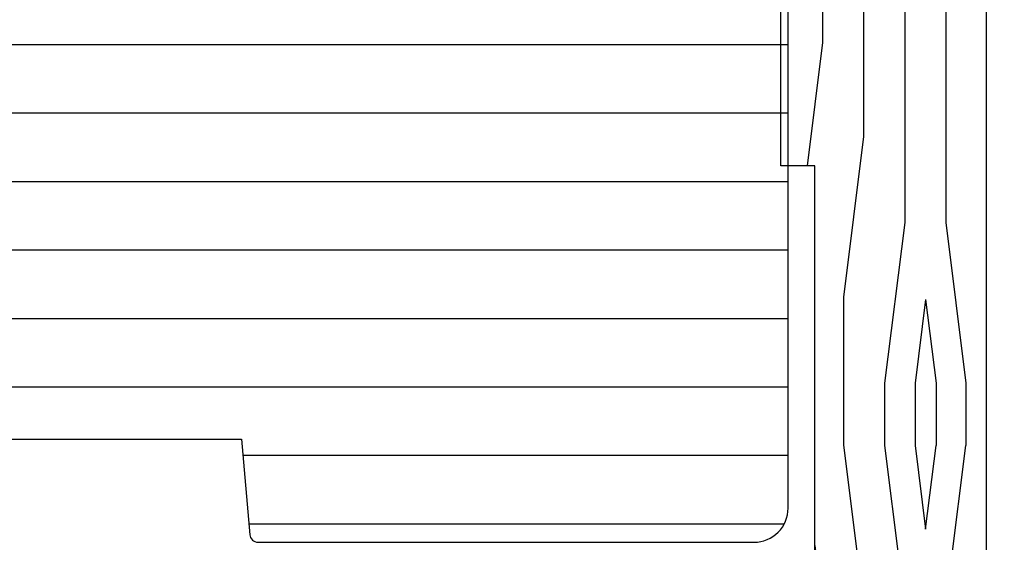
# Model space of a CAD drawing. Extents: x 0 to 162, y 0 to 38.
# Drawn here: x 68 to 70, y 11 to 12 of the extents above; entities that cross this region are included whole.
import ezdxf

# ---------------------------------------------------------------- set-up
doc = ezdxf.new("R2010")
doc.units = 0
doc.header["$LTSCALE"] = 6
doc.header["$MEASUREMENT"] = 0
doc.layers.get('0').update_dxf_attribs({"linetype": 'CONTINUOUS'})
doc.layers.get('Defpoints').update_dxf_attribs({"linetype": 'CONTINUOUS', "lineweight": 5})
doc.layers.add('A-ANNO-DIMS', color=3, linetype='CONTINUOUS')
doc.layers.add('A-DETL-CUT', color=6, linetype='CONTINUOUS')
doc.styles.add('SIMPLEX', font='SIMPLEX.shx', dxfattribs={"width": 0.75})
doc.dimstyles.new('Andersen Elevation', dxfattribs={"dimscale": 24, "dimtxt": 0.09375, "dimasz": 0.0625, "dimexe": 0.125, "dimexo": 0.0625, "dimgap": 0.03125, "dimtad": 1, "dimdec": 6, "dimzin": 3, "dimdsep": 46, "dimlunit": 4, "dimtxsty": 'SIMPLEX', "dimblk": 'DOT', "dimcen": 0, "dimclrd": 256, "dimclre": 256, "dimadec": 0, "dimazin": 0, "dimtfac": 1, "dimtdec": 6, "dimtmove": 0, "dimatfit": 0, "dimldrblk": 'DOT', "dimfxl": 1, "dimfrac": 2, "dimtolj": 1, "dimtzin": 4, "dimlwd": -1, "dimlwe": -1, "dimarcsym": 0})

# ---------------------------------------------------------------- blocks, each defined once
blk = doc.blocks.new('casement sill 111')
at = {"layer": 'A-DETL-CUT'}
h = blk.add_hatch(dxfattribs=at)
h.set_pattern_fill('ANSI31', color=256, angle=315, style=0)
h.set_pattern_definition([(0, (-35.50935665611404, -66.53021019588115), (0, 0.125), [])])
h.paths.add_polyline_path([(0.5349919964441341, 1.25049999999986, 0.4142135623730951), (0.4729919964441507, 1.312499999999857), (0.3658697789278023, 1.312499999999857, 0.4142135623730951), (0.3508697789277875, 1.29749999999987), (0.3508697789277875, 1.265499999999974), (-0.0191302210722455, 1.265499999999974, 0.4142135623730951), (-0.0341302210722603, 1.250499999999972), (-0.0341302210722603, 1.044680838719712), (-0.1141302210722443, 1.044680838719712), (-0.1141302210722443, 1.250499999999972, 0.4142135623730951), (-0.1291302210722307, 1.265499999999974), (-0.2041302210722193, 1.265499999999974), (-0.2041302210722193, 1.297499999999856, 0.4142135623730951), (-0.2191302210722057, 1.312499999999857), (-0.4135981457662156, 1.312499999999857, 0.3399727125070418), (-0.4280942262441699, 1.301355340552504), (-0.4501302210720013, 1.218499999999892), (-0.6031302210719929, 1.218499999999892), (-0.6251662158998244, 1.301355340552504, 0.3399727125070398), (-0.6396622963777503, 1.312499999999857), (-0.9023784358989388, 1.312499999999857, 0.3858261925385595), (-0.9173066342614646, 1.29896591051883), (-0.9422945293771219, 1.044499999999928), (-1.177048582573759, 1.044499999999928, 0.4142135623730951), (-1.192048582573747, 1.029499999999927), (-1.192048582573747, 0.8448294150410616, 0.4142135623730951), (-1.177048582573759, 0.8298294150410754), (-1.076758395052038, 0.8298294150410754, -0.4142135623730951), (-1.061758395052023, 0.8148294150410746), (-1.061758395052023, 0.7190570265807851, -0.4142135623730951), (-1.076758395052038, 0.7040570265807844), (-1.177048582573759, 0.7040570265807844, 0.4142135623730951), (-1.192048582573747, 0.689057026580784), (-1.192048582573747, 0.5495000000000942), (-2.026092520420049, 0.5495000000000942), (-2.43529267175826, 0.5208859379702631, 0.3939104756149842), (-2.46413022107218, 0.4899614524122029), (-2.464130221072208, 0.0800000000000552, 0.4142135623730951), (-2.449130221072194, 0.0650000000000546), (-2.15713022107222, 0.0650000000000546, 0.4142135623730951), (-2.142130221072206, 0.0800000000000552), (-2.142130221072206, 0.1730000000000302), (-2.064130221072288, 0.1730000000000302), (-2.064130221072288, 0.0150000000000148, 0.4142135623730951), (-2.049130221072274, 1.42e-14), (-0.9937856595273187, 1.42e-14, 0.3895594559722614), (-0.9788396894192176, 0.0137280025440134), (-0.9640080300612652, 0.1880000000000166), (-0.4620080300612557, 0.1880000000000166), (-0.4471763707033034, 0.0137280025440134, 0.3895594559722611), (-0.4322304005952306, 2.84e-14), (0.4729919964441224, 1.42e-14, 0.4142135623730951), (0.5349919964441341, 0.0620000000000118)])
blk.add_lwpolyline([(-0.9640080300612652, 0.1880000000000095), (-0.4620080300612557, 0.1880000000000095), (-0.4471763707033034, 0.0137280025439992, 0.3895594559722611), (-0.4322304005952021, 2.13e-14), (0.4729919964441507, 7.1e-15, 0.4142135623730951), (0.5349919964441341, 0.0620000000000047), (0.5349919964441625, 1.250499999999853, 0.4142135623730951)], format="xyb", dxfattribs=at)
blk = doc.blocks.new('_DOT')
at = {"color": 0, "linetype": 'ByBlock'}
blk.add_line((-0.5, 0), (-1, 0), dxfattribs=at)
at = {"color": 0, "linetype": 'ByBlock', "const_width": 0.5}
blk.add_lwpolyline([(-0.25, 0, 1), (0.25, 0, 1)], format="xyb", close=True, dxfattribs=at)
blk = doc.blocks.new('*D145')
at = {"layer": 'A-ANNO-DIMS', "transparency": 16777216}
for p, q in [((69.86266832679757, 11.99816771284258), (70.74440644044262, 11.99816771284258)), ((70.58815644044262, 11.88098021284258), (70.58815644044262, 9.490355212842587)), ((69.86266832679757, 9.373167712842587), (70.74440644044262, 9.373167712842587))]:
    blk.add_line(p, q, dxfattribs=at)
at = {"layer": 'Defpoints', "color": 0, "transparency": 16777216}
for p in [(69.70641832679757, 11.99816771284258), (69.70641832679757, 9.373167712842587), (70.58815644044262, 9.373167712842587)]:
    blk.add_point(p, dxfattribs=at)
at = {"layer": 'A-ANNO-DIMS', "transparency": 16777216, "xscale": 0.1171875, "yscale": 0.1171875, "zscale": 0.1171875}
for p, rotation in [((70.58815644044262, 11.99816771284258), 90), ((70.58815644044262, 9.373167712842587), 270)]:
    blk.add_blockref('_DOT', p, dxfattribs=dict(at, rotation=rotation))
at = {"layer": 'A-ANNO-DIMS', "color": 0, "transparency": 16777216, "insert": (70.33146001187119, 10.68566771284031), "char_height": 0.234375, "attachment_point": 5, "rotation": 90, "style": 'SIMPLEX'}
blk.add_mtext('\\A1;2 5/8"', dxfattribs=at)

msp = doc.modelspace()

# ---------------------------------------------------------------- hatches: boundary and pattern name
at = {"layer": 'A-DETL-CUT'}
h = msp.add_hatch(dxfattribs=at)
h.set_pattern_fill('PGRAIN', color=256, scale=0.025, angle=-90.00000000000001, style=0)
h.set_pattern_definition([(270, (69.43741832679734, 11.99716771284284), (0.75, -1e-16), [0.4, -2.6]), (270, (69.51241832679807, 11.99716771284284), (0.75, -1e-16), [0.57180915, -2.42819085]), (270, (69.58741832679698, 11.99716771284284), (0.75, -1e-16), [0.728681575, -2.271318425]), (270, (69.6624183267977, 11.99716771284284), (0.75, -1e-16), [0.728681575, -2.271318425]), (270, (69.73741832679661, 11.99716771284284), (0.75, -1e-16), [0.57180915, -2.42819085]), (270, (69.81241832679734, 11.99716771284284), (0.75, -1e-16), [0.4, -2.6]), (270, (69.88741832679806, 11.99716771284284), (0.75, -1e-16), [0.5261571250000002, -2.473842874999999]), (270, (69.96241832679698, 11.99716771284284), (0.75, -1e-16), [2.143127574999999, -0.8568724249999998]), (270, (70.0374183267977, 11.99716771284284), (0.75, -1e-16), [1.971318424999999, -1.028681575]), (270, (70.11241832679661, 11.99716771284284), (0.75, -1e-16), [0.3096072, -2.6903928]), (270, (69.38741832679807, 11.19716771284265), (0.75, -1e-16), [0.228681575, -2.771318425]), (270, (69.475746101798, 11.13198081284281), (0.75, -1e-16), [0.270116925, -2.729883075]), (270, (69.55077955179695, 10.97537591284299), (0.75, -1e-16), [0.11377955, -2.886220449999998]), (270, (69.69905710179773, 10.97537591284299), (0.75, -1e-16), [0.11377955, -2.886220449999998]), (270, (69.77409055179669, 11.13198081284281), (0.75, -1e-16), [0.270116925, -2.729883075]), (270, (69.86241832679661, 11.19716771284265), (0.75, -1e-16), [0.228681575, -2.771318425]), (270, (69.9124183267977, 11.27101058784274), (0.75, -1e-16), [0.4026647250000001, -2.597335274999999]), (270, (70.08741832679698, 11.48756051284272), (0.75, -1e-16), [1.3903928, -1.609607199999999]), (270, (69.43741832679734, 10.56848613784268), (0.75, -1e-16), [0.071318425, -2.928681575]), (270, (69.51241832679807, 10.56848613784268), (0.75, -1e-16), [0.17152875, -2.82847125]), (270, (69.58741832679698, 10.56848613784268), (0.75, -1e-16), [0.33646575, -2.66353425]), (270, (69.6624183267977, 10.56848613784268), (0.75, -1e-16), [0.542636875, -2.457363125]), (270, (69.73741832679661, 10.56848613784268), (0.75, -1e-16), [0.714446025, -2.285553975]), (270, (69.81241832679734, 10.56848613784268), (0.75, -1e-16), [0.8713184249999999, -2.128681574999998]), (270, (69.88741832679806, 10.66834586284267), (0.75, -1e-16), [0.9711781499999999, -2.028821849999999]), (270, (69.43741832679734, 9.796957387842667), (0.75, -1e-16), [0.199789675, -2.800210325]), (270, (69.53247240179734, 9.792452937842882), (0.75, -1e-16), [0.355717775, -2.644282224999999]), (270, (69.61241832679661, 9.625849287842811), (0.75, -1e-16), [0.228681575, -2.771318425]), (270, (69.70074610179834, 9.560662387842967), (0.75, -1e-16), [0.270116925, -2.729883075]), (270, (69.77577955179731, 9.404057487842692), (0.75, -1e-16), [0.11377955, -2.886220449999998]), (270, (69.92405710179808, 9.404057487842692), (0.75, -1e-16), [0.11377955, -2.886220449999998]), (270, (69.99909055179705, 9.560662387842967), (0.75, -1e-16), [0.270116925, -2.729883075]), (270, (70.08741832679698, 9.625849287842811), (0.75, -1e-16), [0.228681575, -2.771318425]), (277.125016, (69.6624183267977, 11.26848613784295), (-1.51675876e-08, -2.99999999443138), [0.295391275, -5.751302025000001]), (277.125016, (69.73741832679661, 11.42535856284257), (-1.51675876e-08, -2.99999999443138), [0.295660875, -5.751032425]), (277.125016, (69.81241832679734, 11.59716771284275), (-1.51675876e-08, -2.99999999443138), [0.403112875, -5.643580424999998]), (277.125016, (69.88741832679806, 11.47101058784301), (-1.51675876e-08, -2.99999999443138), [0.20155645, -5.845136850000001]), (277.125016, (69.38741832679807, 10.96848613784277), (-1.51675876e-08, -2.99999999443138), [0.403112875, -5.643580424999998]), (277.125016, (69.475746101798, 10.8618638878429), (-1.51675876e-08, -2.99999999443138), [0.295660875, -5.751032425]), (277.125016, (69.55077955179695, 10.86159636284264), (-1.51675876e-08, -2.99999999443138), [0.295391275, -5.751302025000001]), (277.125016, (69.88741832679806, 9.697167712842656), (-1.51675876e-08, -2.99999999443138), [0.295391275, -5.751302025000001]), (277.125016, (69.96241832679698, 9.85404013784273), (-1.51675876e-08, -2.99999999443138), [0.295660875, -5.751032425]), (277.125016, (70.0374183267977, 10.0258492878429), (-1.51675876e-08, -2.99999999443138), [0.403112875, -5.643580424999998]), (277.125016, (70.08741832679698, 10.09716771284274), (-1.51675876e-08, -2.99999999443138), [0.20155645, -5.845136850000001]), (277.125016, (69.39991832679698, 9.297167712842565), (-1.51675876e-08, -2.99999999443138), [0.302334675, -5.744358625]), (277.125016, (69.43741832679734, 9.597167712842747), (-1.51675876e-08, -2.99999999443138), [0.6046693250000001, -5.442023974999998]), (277.125016, (69.53247240179734, 9.436735187842714), (-1.51675876e-08, -2.99999999443138), [0.4429882750000001, -5.603705025]), (277.125016, (69.61241832679661, 9.39716771284293), (-1.51675876e-08, -2.99999999443138), [0.403112875, -5.643580424999998]), (277.125016, (69.70074610179834, 9.290545462842601), (-1.51675876e-08, -2.99999999443138), [0.295660875, -5.751032425]), (277.125016, (69.77577955179731, 9.290277937842802), (-1.51675876e-08, -2.99999999443138), [0.295391275, -5.751302025000001]), (82.87498400000003, (69.6624183267977, 10.56848613784268), (-1.51675873e-08, 2.99999999443138), [0.295391275, -5.751302025000001]), (262.8749839999999, (69.43741832679734, 11.59716771284275), (1.51675857e-08, -2.99999999443138), [0.4031128749999999, -5.643580424999997]), (262.8749839999999, (69.51241832679807, 11.42535856284257), (1.51675857e-08, -2.99999999443138), [0.2956608749999999, -5.751032424999999]), (262.8749839999999, (69.58741832679698, 11.26848613784295), (1.51675857e-08, -2.99999999443138), [0.2953912749999999, -5.751302024999998]), (82.87498400000003, (69.73741832679661, 10.56848613784268), (-1.51675873e-08, 2.99999999443138), [0.295660875, -5.751032425]), (82.87498400000003, (69.81241832679734, 10.56848613784268), (-1.51675873e-08, 2.99999999443138), [0.403112875, -5.643580424999998]), (82.87498400000003, (69.88741832679806, 10.66834586284267), (-1.51675873e-08, 2.99999999443138), [0.20155645, -5.845136850000001]), (262.8749839999999, (70.11241832679661, 11.68756051284299), (1.51675857e-08, -2.99999999443138), [0.2015564499999999, -5.845136849999998]), (82.87498400000003, (69.36241832679661, 9.89716771284293), (-1.51675873e-08, 2.99999999443138), [0.6046693250000001, -5.442023974999998]), (82.87498400000003, (69.43741832679734, 9.796957387842667), (-1.51675873e-08, 2.99999999443138), [0.6046693250000001, -5.442023974999998]), (82.87498400000003, (69.53247240179734, 9.792452937842882), (-1.51675873e-08, 2.99999999443138), [0.4429882750000001, -5.603705025]), (262.8749839999999, (69.6624183267977, 10.0258492878429), (1.51675857e-08, -2.99999999443138), [0.4031128749999999, -5.643580424999997]), (262.8749839999999, (69.73741832679661, 9.85404013784273), (1.51675857e-08, -2.99999999443138), [0.2956608749999999, -5.751032424999999]), (262.8749839999999, (69.81241832679734, 9.697167712842656), (1.51675857e-08, -2.99999999443138), [0.2953912749999999, -5.751302024999998]), (82.87498400000003, (69.88741832679806, 8.997167712842838), (-1.51675873e-08, 2.99999999443138), [0.295391275, -5.751302025000001]), (82.87498400000003, (69.96241832679698, 8.997167712842838), (-1.51675873e-08, 2.99999999443138), [0.295660875, -5.751032425]), (82.87498400000003, (70.0374183267977, 8.997167712842838), (-1.51675873e-08, 2.99999999443138), [0.403112875, -5.643580424999998]), (82.87498400000003, (70.11241832679661, 8.997167712842838), (-1.51675873e-08, 2.99999999443138), [0.302334675, -5.744358625]), (270, (69.60644565179791, 10.97537591284299), (0.75, -1e-16), [0.11377955, -2.886220449999998]), (270, (69.64465802679842, 10.97537591284299), (0.75, -1e-16), [0.11377955, -2.886220449999998]), (270, (69.83144565179828, 9.404057487842692), (0.75, -1e-16), [0.11377955, -2.886220449999998]), (270, (69.86965802679697, 9.404057487842692), (0.75, -1e-16), [0.11377955, -2.886220449999998]), (262.8749839999999, (69.62555182679716, 11.12822541284276), (1.51675857e-08, -2.99999999443138), [0.1540389999999999, -5.892654299999997]), (277.125016, (69.62555182679716, 11.12822541284276), (-1.51675876e-08, -2.99999999443138), [0.154039, -5.892654299999999]), (82.87498400000003, (69.62555182679716, 10.70874688784261), (-1.51675873e-08, 2.99999999443138), [0.154039, -5.892654299999999]), (277.125016, (69.60644565179791, 10.86159636284264), (-1.51675876e-08, -2.99999999443138), [0.154039, -5.892654299999999]), (262.8749839999999, (69.85055182679753, 9.556906962842731), (1.51675857e-08, -2.99999999443138), [0.1540389999999999, -5.892654299999997]), (277.125016, (69.85055182679753, 9.556906962842731), (-1.51675876e-08, -2.99999999443138), [0.154039, -5.892654299999999]), (82.87498400000003, (69.85055182679753, 9.137428462842763), (-1.51675873e-08, 2.99999999443138), [0.154039, -5.892654299999999]), (277.125016, (69.83144565179828, 9.290277937842802), (-1.51675876e-08, -2.99999999443138), [0.154039, -5.892654299999999])])
h.paths.add_polyline_path([(69.73741832679661, 11.96716771284264, 0.4142135623730952), (69.70641832679757, 11.99816771284258), (69.36241832679661, 11.99816771284258), (69.36241832679661, 11.37316771284258), (69.42491832679661, 11.37316771284258), (69.42491832679661, 9.998167712842587), (69.36241832679661, 9.998167712842587), (69.36241832679661, 9.373167712842587), (69.70641832679757, 9.373167712842587, 0.4142135623730952), (69.73741832679661, 9.404167712842991)])

# ---------------------------------------------------------------- linework, layer by layer
msp.add_lwpolyline([(69.70641832679757, 11.99816771284258, -0.4142135623730951), (69.73741832679661, 11.96716771284264), (69.73741832679661, 9.404167712842991, -0.4142135623730951), (69.70641832679757, 9.373167712842587), (69.36241832679661, 9.373167712842587), (69.36241832679661, 9.998167712842587), (69.42491832679661, 9.998167712842587), (69.42491832679661, 11.37316771284258), (69.36241832679661, 11.37316771284258), (69.36241832679661, 11.99816771284258)], format="xyb", close=True, dxfattribs=at)

# ---------------------------------------------------------------- block references
msp.add_blockref('casement sill 111', (68.84091831354453, 10.68616771284269), dxfattribs=at)

# ---------------------------------------------------------------- dimensions: what is measured, and where the dimension line sits
at = {"layer": 'A-ANNO-DIMS'}
dim = msp.add_linear_dim(base=(70.58815644044262, 9.373167712842587), p1=(69.70641832679757, 11.99816771284258), p2=(69.70641832679757, 9.373167712842587), angle=90, dimstyle='Andersen Elevation', override={"dimscale": 2.5, "dimasz": 0.046875, "dimexe": 0.0625, "dimdec": 5, "dimtdec": 5}, dxfattribs=at)
dim.commit()
dim.dimension.update_dxf_attribs({"geometry": '*D145', "text_midpoint": (70.58815644044262, 10.68566771284031), "dimtype": 160})

doc.saveas('drawing.dxf')
